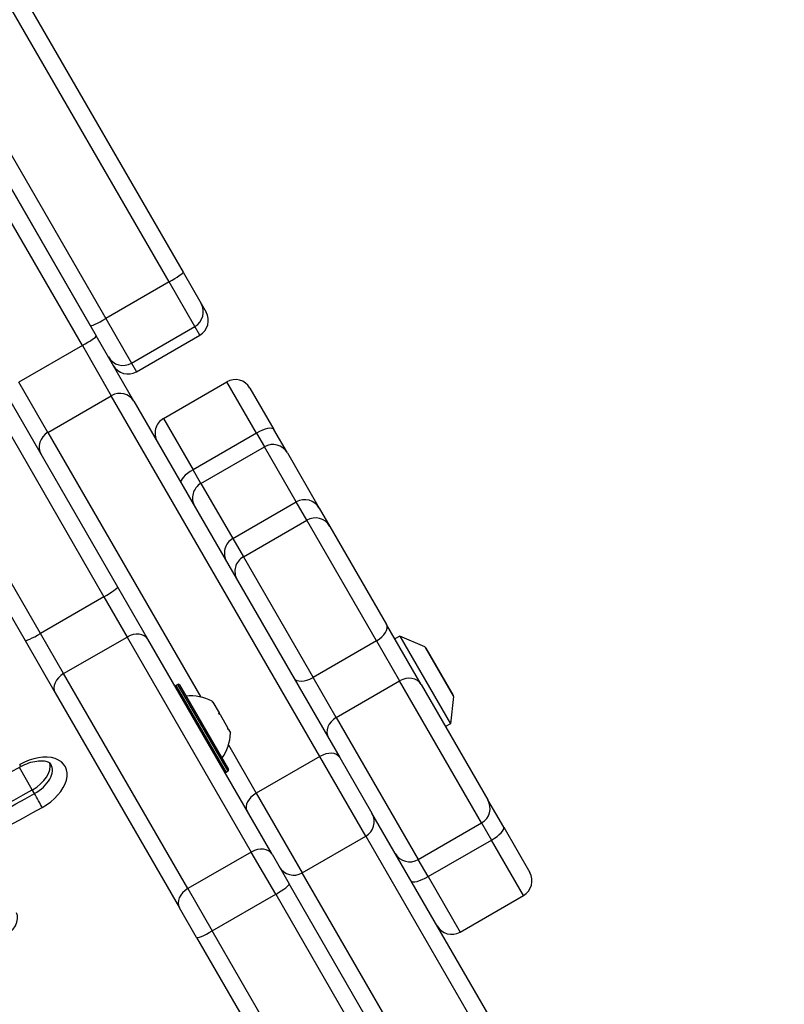
# Model space of a CAD drawing. Units: millimetres. Extents: x -3556 to 2429, y -3340 to 2477.
# Drawn here: x 688 to 823, y 129 to 304 of the extents above; entities that cross this region are included whole.
import ezdxf

# ---------------------------------------------------------------- set-up
doc = ezdxf.new("R2010")
doc.units = ezdxf.units.MM
doc.header["$LTSCALE"] = 100
doc.layers.add('SW_Toestellen', color=2, linetype='Continuous')

msp = doc.modelspace()

# ---------------------------------------------------------------- linework, layer by layer
at = {"layer": 'SW_Toestellen'}
for p, q in [((530.85, 581.4), (716.74, 259.41)), ((714.27, 257.69), (528.22, 579.95)), ((714.27, 257.69), (528.22, 579.95)), ((513.39, 573.63), (701.33, 248.11)), ((698.86, 246.39), (510.76, 572.18)), ((698.86, 246.39), (510.76, 572.18)), ((700.29, 249.91), (514.39, 571.9)), ((516.96, 573.45), (703.01, 251.19)), ((516.96, 573.45), (703.01, 251.19)), ((705.14, 203.51), (637.68, 320.35)), ((635.22, 318.61), (702.69, 201.76)), ((635.22, 318.61), (702.69, 201.76)), ((691.43, 195.26), (623.97, 312.11)), ((691.43, 195.26), (623.97, 312.11)), ((621.22, 310.85), (688.69, 194.01)), ((716.74, 259.41), (719.94, 253.87)), ((714.27, 257.69), (703.01, 251.19)), ((718.84, 249.77), (714.27, 257.69)), ((718.84, 249.77), (714.27, 257.69)), ((719.94, 253.87), (720.82, 252.35)), ((703.01, 251.19), (707.58, 243.27)), ((703.01, 251.19), (707.58, 243.27)), ((707.58, 243.27), (718.84, 249.77)), ((719.72, 248.25), (718.84, 249.77)), ((719.72, 248.25), (718.84, 249.77)), ((708.01, 236.54), (701.33, 248.11)), ((708.46, 241.75), (719.72, 248.25)), ((698.86, 246.39), (687.6, 239.89)), ((698.86, 246.39), (704, 237.48)), ((698.86, 246.39), (704, 237.48)), ((707.58, 243.27), (708.46, 241.75)), ((707.58, 243.27), (708.46, 241.75)), ((692.74, 230.98), (687.6, 239.89)), ((692.74, 230.98), (687.6, 239.89)), ((713.26, 233.45), (724.51, 239.95)), ((729.77, 230.85), (724.51, 239.95)), ((729.77, 230.85), (724.51, 239.95)), ((728.61, 238.85), (732.88, 231.46)), ((692.74, 230.98), (704, 237.48)), ((740.99, 173.42), (704, 237.48)), ((740.99, 173.42), (704, 237.48)), ((708.01, 236.54), (744.54, 173.26)), ((713.26, 233.45), (718.51, 224.35)), ((713.26, 233.45), (718.51, 224.35)), ((692.74, 230.98), (719.89, 183.95)), ((692.74, 230.98), (719.89, 183.95)), ((729.77, 230.85), (718.51, 224.35)), ((729.77, 230.85), (731.17, 228.42)), ((729.77, 230.85), (731.17, 228.42)), ((735.27, 227.32), (732.88, 231.46)), ((719.91, 221.92), (731.17, 228.42)), ((736.83, 218.63), (731.17, 228.42)), ((736.83, 218.63), (731.17, 228.42)), ((735.27, 227.32), (740.92, 217.53)), ((719.91, 221.92), (718.51, 224.35)), ((719.91, 221.92), (718.51, 224.35)), ((719.91, 221.92), (725.57, 212.13)), ((719.91, 221.92), (725.57, 212.13)), ((725.57, 212.13), (736.83, 218.63)), ((738.69, 215.39), (736.83, 218.63)), ((738.69, 215.39), (736.83, 218.63)), ((740.92, 217.53), (742.79, 214.29)), ((727.44, 208.89), (738.69, 215.39)), ((751.07, 193.95), (738.69, 215.39)), ((751.07, 193.95), (738.69, 215.39)), ((742.79, 214.29), (752.85, 196.87)), ((725.57, 212.13), (727.44, 208.89)), ((725.57, 212.13), (727.44, 208.89)), ((727.44, 208.89), (739.81, 187.45)), ((727.44, 208.89), (739.81, 187.45)), ((710.49, 194.24), (705.14, 203.51)), ((702.69, 201.76), (691.43, 195.26)), ((702.69, 201.76), (706.8, 194.63)), ((702.69, 201.76), (706.8, 194.63)), ((759.01, 186.21), (752.85, 196.87)), ((695.54, 188.13), (691.43, 195.26)), ((695.54, 188.13), (691.43, 195.26)), ((695.54, 188.13), (706.8, 194.63)), ((706.8, 194.63), (728.84, 156.45)), ((706.8, 194.63), (728.84, 156.45)), ((732.53, 156.06), (710.49, 194.24)), ((755.2, 194.81), (754.33, 194.31)), ((755.2, 194.81), (764.2, 179.22)), ((759.66, 192.88), (755.2, 194.81)), ((688.69, 194.01), (694.03, 184.74)), ((751.07, 193.95), (739.81, 187.45)), ((751.07, 193.95), (755.18, 186.84)), ((751.07, 193.95), (755.18, 186.84)), ((759.66, 192.88), (764.76, 184.05)), ((764.69, 184.36), (759.89, 192.67)), ((717.59, 149.95), (695.54, 188.13)), ((717.59, 149.95), (695.54, 188.13)), ((743.92, 180.34), (739.81, 187.45)), ((743.92, 180.34), (739.81, 187.45)), ((715.82, 186.22), (715.47, 186.02)), ((715.47, 186.02), (724.37, 170.6)), ((724.72, 170.8), (715.82, 186.22)), ((716.09, 186.14), (724.79, 171.08)), ((743.92, 180.34), (755.18, 186.84)), ((769.74, 161.61), (755.18, 186.84)), ((769.74, 161.61), (755.18, 186.84)), ((759.01, 186.21), (770.84, 165.71)), ((694.03, 184.74), (716.08, 146.56)), ((764.76, 184.05), (764.2, 179.22)), ((721.93, 183.22), (721.98, 183.13)), ((722, 183.11), (721.96, 183.09)), ((721.98, 183.13), (722, 183.11)), ((722.04, 183.04), (722, 183.11)), ((722.04, 183.04), (723.13, 181.16)), ((723.3, 180.85), (723.13, 181.16)), ((723.3, 180.85), (724.7, 178.43)), ((743.92, 180.34), (758.49, 155.11)), ((743.92, 180.34), (758.49, 155.11)), ((724.81, 178.24), (724.7, 178.43)), ((764.2, 179.22), (763.33, 178.72)), ((724.81, 178.24), (724.76, 178.21)), ((724.81, 178.24), (724.82, 178.22)), ((724.82, 178.22), (725.18, 177.6)), ((724.79, 175.47), (729.73, 166.92)), ((724.79, 175.47), (729.73, 166.92)), ((740.99, 173.42), (729.73, 166.92)), ((749.17, 159.25), (740.99, 173.42)), ((749.17, 159.25), (740.99, 173.42)), ((744.54, 173.26), (750.27, 163.34)), ((689.98, 167.5), (687.68, 171.49)), ((724.72, 170.8), (724.37, 170.6)), ((690.38, 166.82), (689.98, 167.5)), ((729.73, 166.92), (737.91, 152.75)), ((729.73, 166.92), (737.91, 152.75)), ((773.66, 160.84), (770.84, 165.71)), ((771.7, 126.23), (750.27, 163.34)), ((758.49, 155.11), (769.74, 161.61)), ((769.74, 161.61), (771.49, 158.58)), ((769.74, 161.61), (771.49, 158.58)), ((737.91, 152.75), (749.17, 159.25)), ((749.17, 159.25), (769.95, 123.25)), ((749.17, 159.25), (769.95, 123.25)), ((773.66, 160.84), (778.27, 152.84)), ((760.23, 152.08), (771.49, 158.58)), ((777.18, 148.74), (771.49, 158.58)), ((777.18, 148.74), (771.49, 158.58)), ((728.84, 156.45), (717.59, 149.95)), ((733.18, 148.94), (728.84, 156.45)), ((733.18, 148.94), (728.84, 156.45)), ((732.53, 156.06), (735.57, 150.8)), ((760.23, 152.08), (758.49, 155.11)), ((760.23, 152.08), (758.49, 155.11)), ((758.69, 116.75), (737.91, 152.75)), ((758.69, 116.75), (737.91, 152.75)), ((823.47, -1.44), (735.57, 150.8)), ((760.23, 152.08), (765.92, 142.24)), ((760.23, 152.08), (765.92, 142.24)), ((717.59, 149.95), (721.92, 142.44)), ((717.59, 149.95), (721.92, 142.44)), ((721.92, 142.44), (733.18, 148.94)), ((733.18, 148.94), (821.08, -3.3)), ((733.18, 148.94), (821.08, -3.3)), ((765.92, 142.24), (777.18, 148.74)), ((719.12, 141.3), (716.08, 146.56)), ((809.82, -9.8), (721.92, 142.44)), ((809.82, -9.8), (721.92, 142.44)), ((719.12, 141.3), (807.01, -10.94))]:
    msp.add_line(p, q, dxfattribs=at)
for centre, radius, start, end in [((718.22, 250.85), 3, 300, 30), ((706.96, 244.35), 3, 210, 300), ((726.01, 237.35), 3, 30, 120), ((714.76, 230.85), 3, 120, 210), ((732.67, 225.82), 3, 30, 120), ((721.41, 219.32), 3, 120, 210), ((738.33, 216.03), 3, 30, 120), ((740.19, 212.79), 3, 30, 120), ((727.07, 209.53), 3, 120, 210), ((728.94, 206.29), 3, 120, 210), ((759.46, 192.42), 0.5, 30, 66.6342), ((715.57, 185.84), 0.2, 120, 210), ((715.92, 186.04), 0.2, 30, 120), ((717.9, 175.18), 9, 63.4023, 94.2258), ((764.26, 184.11), 0.5, 353.3658, 30), ((716.2, 178.13), 9, 325.7742, 356.5977), ((724.27, 170.78), 0.2, 210, 300), ((724.62, 170.98), 0.2, 300, 30), ((768.24, 164.21), 3, 300, 30), ((747.67, 161.84), 3, 300, 30), ((756.99, 157.71), 3, 210, 300), ((736.41, 155.34), 3, 210, 300), ((775.68, 151.34), 3, 300, 30), ((764.42, 144.84), 3, 210, 300)]:
    msp.add_arc(centre, radius, start, end, dxfattribs=at)
for centre, major_axis, ratio, start_param, end_param in [((714.14, 257.91), (2.6, 1.5), 0.085364, 4.712389, 6.283185), ((717.34, 252.37), (2.6, 1.5), 0.999614, 4.712389, 6.283185), ((702.89, 251.41), (-2.6, -1.5), 0.085364, 0, 1.570796), ((698.73, 246.61), (2.6, 1.5), 0.085959, 4.712389, 6.283185), ((706.09, 245.87), (-2.6, -1.5), 0.999614, 0, 1.570796), ((705.41, 235.04), (2.6, 1.5), 0.942378, 0, 1.570796), ((694.15, 228.54), (-2.6, -1.5), 0.942378, 4.712389, 6.283185), ((730.28, 229.96), (2.6, 1.5), 0.343364, 0, 1.570796), ((719.02, 223.46), (-2.6, -1.5), 0.343364, 4.712389, 6.283185), ((702.54, 202.01), (2.6, 1.5), 0.095724, 4.712389, 6.283185), ((750.25, 195.37), (2.6, 1.5), 0.547232, 4.712389, 6.283185), ((691.29, 195.51), (-2.6, -1.5), 0.095724, 0, 1.570796), ((707.89, 192.74), (2.6, 1.5), 0.727013, 0, 1.570796), ((696.63, 186.24), (-2.6, -1.5), 0.727013, 4.712389, 6.283185), ((738.99, 188.87), (-2.6, -1.5), 0.547232, 0, 1.570796), ((756.41, 184.71), (2.6, 1.5), 0.820938, 0, 1.570796), ((745.15, 178.21), (-2.6, -1.5), 0.820938, 4.712389, 6.283185), ((689.74, 168.19), (6.06, 3.5), 0.615661, 4.686304, 7.827897), ((741.94, 171.76), (2.6, 1.5), 0.636003, 0, 1.570796), ((686.95, 173.37), (0.97, -1.75), 0.020553, 0, 0.66339), ((688.56, 170.23), (4.33, 2.5), 0.615661, 4.686304, 6.12311), ((688.56, 170.23), (4.33, 2.5), 0.615661, 4.686304, 6.12311), ((688.95, 169.55), (4.33, 2.5), 0.615661, 4.686304, 6.283185), ((490.55, 549.42), (-605.72, -349.71), 0.615661, 1.501712, 1.544711), ((490.55, 549.42), (-605.72, -349.71), 0.615661, 1.501712, 1.544711), ((490.94, 548.73), (-605.72, -349.71), 0.615661, 1.501712, 1.544711), ((690.95, 165.73), (0.97, -1.75), 0.020553, 0.66339, 2.234187), ((730.69, 165.26), (-2.6, -1.5), 0.636003, 4.712389, 6.283185), ((491.73, 547.37), (607.45, 350.71), 0.615661, 4.643304, 4.686304), ((771.06, 159.34), (2.6, 1.5), 0.289387, 4.712389, 6.283185), ((729.94, 154.56), (2.6, 1.5), 0.727013, 0, 1.570796), ((732.97, 149.3), (2.6, 1.5), 0.140692, 4.712389, 6.283185), ((759.8, 152.84), (-2.6, -1.5), 0.289387, 0, 1.570796), ((718.68, 148.06), (-2.6, -1.5), 0.727013, 4.712389, 6.283185), ((683.34, 143.47), (3.81, 2.2), 0.615504, 4.712389, 6.283185), ((721.71, 142.8), (-2.6, -1.5), 0.140692, 0, 1.570796)]:
    msp.add_ellipse(centre, major_axis=major_axis, ratio=ratio, start_param=start_param, end_param=end_param, dxfattribs=at)
for points, knots in [([(721.9, 183.14), (721.9, 183.14), (721.9, 183.14), (721.9, 183.15), (721.9, 183.15), (721.91, 183.15), (721.92, 183.15), (721.95, 183.15), (721.97, 183.14), (721.98, 183.13)], [-0.02311277, -0.02311277, -0.02311277, -0.02311277, -0.02249363, -0.02249363, -0.01555295, -0.01555295, -0.00799858, -0.00799858, 0, 0, 0, 0]), ([(722.04, 183.04), (722.01, 183.05), (721.99, 183.07), (721.95, 183.1), (721.94, 183.11), (721.91, 183.13), (721.91, 183.13), (721.9, 183.14)], [-0.02301518, -0.02301518, -0.02301518, -0.02301518, -0.01373789, -0.01373789, -0.0069032, -0.0069032, 0, 0, 0, 0]), ([(723.14, 180.99), (723.14, 181), (723.13, 181.01), (723.12, 181.03), (723.12, 181.04), (723.11, 181.08), (723.11, 181.09), (723.11, 181.13), (723.12, 181.14), (723.13, 181.16)], [-0.02308353, -0.02308353, -0.02308353, -0.02308353, -0.01938297, -0.01938297, -0.01553143, -0.01553143, -0.00798064, -0.00798064, 0, 0, 0, 0]), ([(723.3, 180.85), (723.28, 180.86), (723.26, 180.87), (723.22, 180.9), (723.2, 180.92), (723.17, 180.95), (723.16, 180.97), (723.14, 180.99)], [-0.02301518, -0.02301518, -0.02301518, -0.02301518, -0.01373777, -0.01373777, -0.00690321, -0.00690321, 0, 0, 0, 0]), ([(724.74, 178.23), (724.73, 178.24), (724.73, 178.24), (724.72, 178.26), (724.72, 178.27), (724.71, 178.31), (724.71, 178.33), (724.7, 178.38), (724.7, 178.41), (724.7, 178.43)], [-0.02308354, -0.02308354, -0.02308354, -0.02308354, -0.01938319, -0.01938319, -0.0155319, -0.0155319, -0.00798103, -0.00798103, 0, 0, 0, 0]), ([(724.82, 178.22), (724.81, 178.21), (724.8, 178.2), (724.78, 178.19), (724.78, 178.19), (724.76, 178.2), (724.75, 178.21), (724.74, 178.22), (724.74, 178.23), (724.74, 178.23)], [-0.02864009, -0.02864009, -0.02864009, -0.02864009, -0.02015378, -0.02015378, -0.01383021, -0.01383021, -0.00682578, -0.00682578, -0.0056198, -0.0056198, -0.0056198, -0.0056198]), ([(661.88, 157.59), (663.63, 158.5), (665.37, 159.42), (668.86, 161.26), (670.6, 162.19), (674.08, 164.05), (675.81, 164.99), (679.28, 166.87), (681.01, 167.81), (684.47, 169.71), (686.2, 170.67), (687.93, 171.63)], [1.50171159, 1.50171159, 1.50171159, 1.50171159, 1.51031156, 1.51031156, 1.51891152, 1.51891152, 1.52751149, 1.52751149, 1.53611146, 1.53611146, 1.54471143, 1.54471143, 1.54471143, 1.54471143]), ([(687.93, 171.63), (688.4, 171.89), (688.89, 172.11), (689.86, 172.44), (690.34, 172.55), (691.2, 172.67), (691.59, 172.68), (692.25, 172.62), (692.52, 172.55), (692.94, 172.38), (693.08, 172.29), (693.21, 172.15), (693.25, 172.1), (693.28, 172.05)], [1.596881, 1.596881, 1.596881, 1.596881, 1.878233, 1.878233, 2.156257, 2.156257, 2.426461, 2.426461, 2.690695, 2.690695, 2.976244, 2.976244, 3.141593, 3.141593, 3.141593, 3.141593])]:
    msp.add_open_spline(points, degree=3, knots=knots, dxfattribs=at)

doc.saveas('drawing.dxf')
